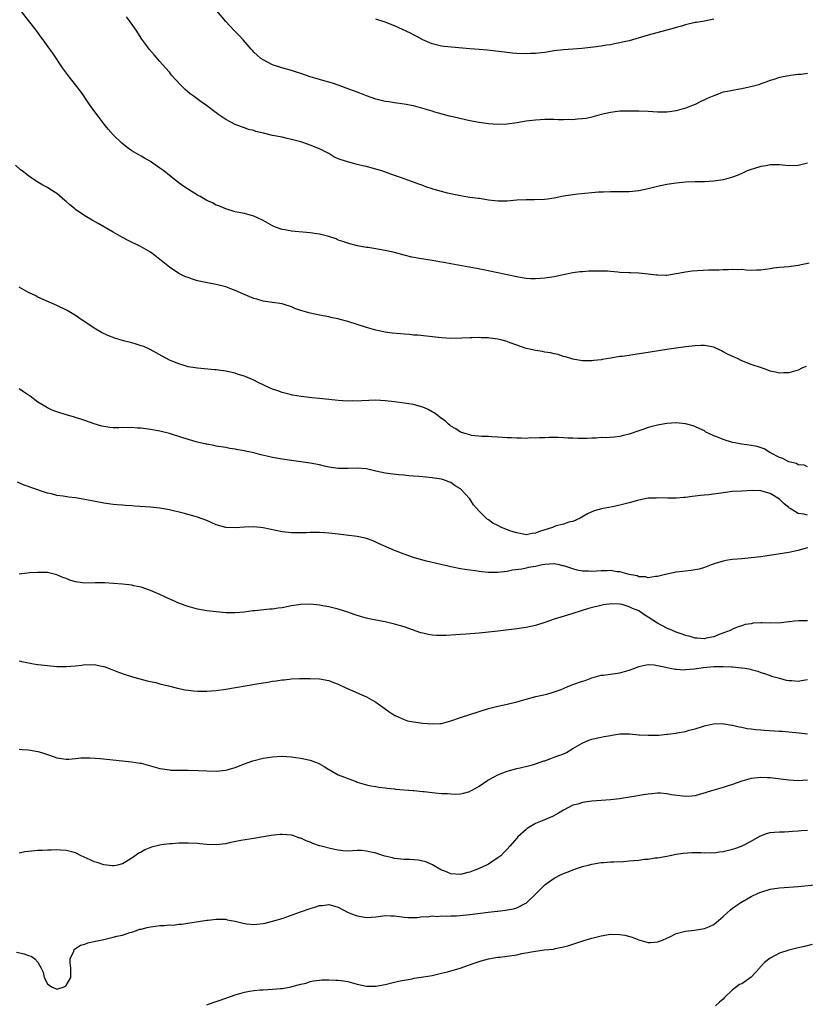
# Model space of a CAD drawing. Units: inches. Extents: x 2514000 to 2517000, y 1533000 to 1536000.
# Drawn here: x 2515371 to 2515539, y 1535337 to 1535547 of the extents above; entities that cross this region are included whole.
import ezdxf

# ---------------------------------------------------------------- set-up
doc = ezdxf.new("R2010")
doc.units = ezdxf.units.IN
doc.header["$MEASUREMENT"] = 0
doc.layers.add('LD25141533_10ft', color=93, linetype='Continuous')

msp = doc.modelspace()

# ---------------------------------------------------------------- linework, layer by layer
at = {"layer": 'LD25141533_10ft'}
for points, elevation in [([(2515539.33, 1535495.33), (2515537, 1535494.82), (2515535, 1535494.58), (2515533, 1535494.43), (2515531.75, 1535494.25), (2515531, 1535494.13), (2515529.98, 1535494.02), (2515529, 1535493.83), (2515528.13, 1535493.87), (2515527, 1535493.81), (2515525.88, 1535493.88), (2515525, 1535493.97), (2515524.05, 1535493.95), (2515523, 1535494), (2515522.09, 1535493.91), (2515521, 1535493.93), (2515520.16, 1535493.84), (2515519, 1535493.87), (2515517.87, 1535493.87), (2515514.39, 1535493.61), (2515513, 1535493.4), (2515512.63, 1535493.37), (2515511, 1535493.04), (2515509, 1535492.73), (2515508.75, 1535492.75), (2515507, 1535492.78), (2515506.81, 1535492.81), (2515505, 1535493.03), (2515503, 1535493.19), (2515501.26, 1535493.26), (2515501, 1535493.26), (2515499, 1535493.36), (2515498.58, 1535493.42), (2515497, 1535493.54), (2515496.39, 1535493.61), (2515495, 1535493.67), (2515493.63, 1535493.63), (2515493, 1535493.65), (2515492.37, 1535493.63), (2515491, 1535493.52), (2515490.53, 1535493.47), (2515489, 1535493.25), (2515485, 1535492.43), (2515483, 1535492.13), (2515482.05, 1535492.05), (2515481, 1535492), (2515480.02, 1535492.02), (2515479, 1535492.1), (2515478.19, 1535492.19), (2515477, 1535492.4), (2515475, 1535492.83), (2515474.32, 1535493), (2515473, 1535493.29), (2515472.65, 1535493.35), (2515469.95, 1535493.95), (2515467.67, 1535494.33), (2515463, 1535495.19), (2515461.49, 1535495.49), (2515461, 1535495.56), (2515459.79, 1535495.79), (2515459, 1535495.89), (2515456.32, 1535496.32), (2515454.65, 1535496.65), (2515453, 1535497.06), (2515451, 1535497.59), (2515449, 1535498.03), (2515445.34, 1535498.66), (2515445, 1535498.7), (2515443.07, 1535499.07), (2515441.44, 1535499.44), (2515441, 1535499.6), (2515439.94, 1535499.94), (2515439, 1535500.28), (2515438.51, 1535500.51), (2515437.01, 1535501.01), (2515435, 1535501.5), (2515434.43, 1535501.57), (2515433, 1535501.81), (2515429, 1535502.15), (2515427.58, 1535502.42), (2515427, 1535502.5), (2515425.59, 1535503), (2515425, 1535503.28), (2515423, 1535504.43), (2515421.78, 1535505), (2515421, 1535505.39), (2515419, 1535505.94), (2515417.82, 1535506.17), (2515417, 1535506.32), (2515415, 1535506.94), (2515413.56, 1535507.56), (2515413, 1535507.74), (2515412.18, 1535508.18), (2515411, 1535508.74), (2515409.54, 1535509.54), (2515409, 1535509.87), (2515407.06, 1535511.06), (2515405.85, 1535511.85), (2515404.7, 1535512.7), (2515403, 1535514.06), (2515401.8, 1535515), (2515401, 1535515.6), (2515398.95, 1535517), (2515397.72, 1535517.72), (2515397, 1535518.13), (2515395, 1535519.33), (2515394.02, 1535520.02), (2515392.9, 1535520.9), (2515391, 1535522.73), (2515389.93, 1535523.93), (2515389.09, 1535525), (2515387.6, 1535527), (2515387.36, 1535527.36), (2515386.14, 1535529), (2515385, 1535530.65), (2515384.74, 1535531), (2515384.04, 1535532.04), (2515383.29, 1535533), (2515383, 1535533.4), (2515381.72, 1535535), (2515380.24, 1535537), (2515378.13, 1535540.13), (2515377.56, 1535541), (2515376.12, 1535543), (2515375.61, 1535543.61), (2515374.59, 1535545), (2515373, 1535547.12), (2515371.51, 1535549)], 7110), ([(2515539, 1535535.76), (2515537.59, 1535535.59), (2515537, 1535535.55), (2515535.35, 1535535.35), (2515535, 1535535.32), (2515533, 1535534.92), (2515531.55, 1535534.45), (2515531, 1535534.29), (2515530.09, 1535533.91), (2515529, 1535533.58), (2515528.61, 1535533.39), (2515527.16, 1535533), (2515525, 1535532.53), (2515524.45, 1535532.45), (2515523, 1535532.18), (2515521.94, 1535531.94), (2515521, 1535531.78), (2515519, 1535531.06), (2515517.57, 1535530.43), (2515517, 1535530.14), (2515516.21, 1535529.79), (2515515, 1535529.21), (2515514.5, 1535529), (2515513, 1535528.43), (2515511, 1535527.83), (2515509.6, 1535527.6), (2515509, 1535527.52), (2515507, 1535527.54), (2515505, 1535527.68), (2515503, 1535527.75), (2515501, 1535527.78), (2515499, 1535527.74), (2515497, 1535527.5), (2515495, 1535527.05), (2515493, 1535526.49), (2515491.78, 1535526.22), (2515491, 1535526.09), (2515489.98, 1535526.02), (2515489, 1535525.92), (2515488.04, 1535525.96), (2515487, 1535525.93), (2515485.93, 1535525.93), (2515485, 1535526), (2515483, 1535525.97), (2515481, 1535525.83), (2515479, 1535525.61), (2515477, 1535525.28), (2515475, 1535524.99), (2515473, 1535524.95), (2515471, 1535525.08), (2515469, 1535525.32), (2515467, 1535525.7), (2515466.09, 1535525.91), (2515463.43, 1535526.57), (2515462.72, 1535526.72), (2515459.56, 1535527.56), (2515459, 1535527.76), (2515458.03, 1535528.03), (2515457, 1535528.35), (2515455, 1535528.86), (2515453, 1535529.23), (2515451, 1535529.51), (2515449.73, 1535529.73), (2515449, 1535529.82), (2515447, 1535530.32), (2515445.01, 1535531), (2515443.58, 1535531.58), (2515443, 1535531.83), (2515440.69, 1535532.69), (2515439.74, 1535533), (2515437.73, 1535533.73), (2515435.73, 1535534.27), (2515435, 1535534.51), (2515433, 1535535.1), (2515431, 1535535.8), (2515430.08, 1535536.08), (2515429, 1535536.45), (2515426.97, 1535537), (2515425, 1535537.67), (2515423, 1535538.67), (2515422.52, 1535539), (2515421.71, 1535539.71), (2515421, 1535540.37), (2515420.71, 1535540.71), (2515420.43, 1535541), (2515418.69, 1535543), (2515417.88, 1535543.88), (2515416.76, 1535545), (2515415, 1535546.91), (2515413.12, 1535549.12)], 7130), ([(2515539, 1535516.65), (2515537, 1535516.17), (2515535, 1535516.13), (2515533, 1535516.3), (2515531, 1535516.29), (2515530.13, 1535516.13), (2515529, 1535515.96), (2515527.47, 1535515.47), (2515527, 1535515.33), (2515526.14, 1535515), (2515525, 1535514.46), (2515523.97, 1535514.03), (2515523, 1535513.66), (2515521, 1535513.12), (2515519, 1535512.8), (2515517, 1535512.69), (2515515, 1535512.69), (2515513, 1535512.62), (2515511, 1535512.42), (2515509, 1535512.1), (2515507, 1535511.68), (2515505, 1535511.2), (2515503, 1535510.77), (2515501, 1535510.57), (2515499.44, 1535510.56), (2515499, 1535510.58), (2515497.45, 1535510.55), (2515497, 1535510.59), (2515495.53, 1535510.47), (2515495, 1535510.49), (2515494.47, 1535510.47), (2515493, 1535510.31), (2515490.03, 1535510.03), (2515489, 1535509.95), (2515487, 1535509.66), (2515485, 1535509.24), (2515483.57, 1535509), (2515482.91, 1535508.91), (2515480.83, 1535508.83), (2515479, 1535508.87), (2515477, 1535508.77), (2515475, 1535508.59), (2515473, 1535508.58), (2515471, 1535508.8), (2515469.11, 1535509.11), (2515468.88, 1535509.12), (2515467, 1535509.38), (2515466.58, 1535509.42), (2515465, 1535509.69), (2515462.29, 1535510.29), (2515461, 1535510.66), (2515459.71, 1535511), (2515459.16, 1535511.16), (2515459, 1535511.23), (2515457.64, 1535511.64), (2515457, 1535511.89), (2515456.17, 1535512.17), (2515453, 1535513.35), (2515452.47, 1535513.53), (2515451, 1535514.07), (2515448.24, 1535515), (2515447, 1535515.37), (2515445.71, 1535515.71), (2515445, 1535515.95), (2515444.13, 1535516.13), (2515443, 1535516.42), (2515442.53, 1535516.53), (2515440.92, 1535516.92), (2515439, 1535517.62), (2515438.04, 1535518.04), (2515437, 1535518.7), (2515435, 1535519.72), (2515433, 1535520.52), (2515431.64, 1535521), (2515431, 1535521.2), (2515429, 1535521.74), (2515428.07, 1535521.93), (2515427, 1535522.19), (2515425, 1535522.59), (2515423.05, 1535523.05), (2515421.44, 1535523.44), (2515421, 1535523.62), (2515419.87, 1535523.87), (2515419, 1535524.21), (2515418.39, 1535524.39), (2515417, 1535524.89), (2515415, 1535525.97), (2515413.57, 1535527), (2515413, 1535527.4), (2515410.9, 1535529), (2515409.76, 1535529.76), (2515408.07, 1535531), (2515407.44, 1535531.44), (2515406.35, 1535532.35), (2515405.7, 1535533), (2515405.34, 1535533.34), (2515403.46, 1535535.46), (2515403, 1535536.04), (2515402.17, 1535537), (2515401, 1535538.36), (2515399.76, 1535539.76), (2515398.71, 1535541), (2515397.95, 1535541.95), (2515397.12, 1535543.12), (2515395.9, 1535545), (2515394.51, 1535547), (2515393.87, 1535547.87)], 7120), ([(2515519, 1535547.34), (2515517, 1535546.93), (2515515.3, 1535546.7), (2515515, 1535546.64), (2515513, 1535546.18), (2515512.1, 1535545.9), (2515511, 1535545.61), (2515510.55, 1535545.45), (2515505, 1535543.96), (2515501, 1535542.78), (2515499.55, 1535542.45), (2515499, 1535542.3), (2515497.87, 1535542.13), (2515497, 1535541.93), (2515496.16, 1535541.84), (2515495, 1535541.61), (2515493.37, 1535541.37), (2515490.86, 1535541.14), (2515489, 1535541.01), (2515487, 1535540.84), (2515485, 1535540.59), (2515483, 1535540.28), (2515482.2, 1535540.2), (2515481, 1535540.05), (2515480.03, 1535540.03), (2515479, 1535539.99), (2515477, 1535540.07), (2515476.14, 1535540.14), (2515475, 1535540.25), (2515470.78, 1535540.78), (2515469, 1535540.93), (2515467, 1535541.06), (2515461.54, 1535541.54), (2515461, 1535541.62), (2515460.15, 1535541.85), (2515459, 1535542.09), (2515457, 1535542.94), (2515455.71, 1535543.71), (2515455, 1535544.03), (2515454.38, 1535544.39), (2515451, 1535545.92), (2515449, 1535546.74), (2515447, 1535547.4)], 7140), ([(2515538.67, 1535473.33), (2515537.92, 1535473), (2515537, 1535472.54), (2515535, 1535471.94), (2515533.94, 1535471.94), (2515533, 1535471.89), (2515532.12, 1535472.12), (2515531, 1535472.35), (2515530.53, 1535472.53), (2515529.19, 1535473), (2515527, 1535473.71), (2515525, 1535474.51), (2515524.04, 1535475), (2515523.31, 1535475.31), (2515521.94, 1535475.94), (2515521, 1535476.47), (2515520.62, 1535476.62), (2515519, 1535477.42), (2515517, 1535477.82), (2515516.24, 1535477.76), (2515515, 1535477.7), (2515514.36, 1535477.64), (2515513, 1535477.47), (2515512.57, 1535477.43), (2515511, 1535477.22), (2515509, 1535476.93), (2515504.13, 1535476.13), (2515501.78, 1535475.78), (2515501, 1535475.69), (2515499.46, 1535475.46), (2515499, 1535475.41), (2515497.06, 1535475.06), (2515495.23, 1535474.77), (2515495, 1535474.71), (2515493.44, 1535474.56), (2515493, 1535474.49), (2515491, 1535474.51), (2515489, 1535474.87), (2515488.55, 1535475), (2515487.39, 1535475.39), (2515487, 1535475.47), (2515485.84, 1535475.84), (2515485, 1535476.01), (2515484.2, 1535476.2), (2515483, 1535476.36), (2515482.48, 1535476.48), (2515481, 1535476.69), (2515480.76, 1535476.76), (2515479.8, 1535477), (2515479, 1535477.17), (2515477, 1535477.84), (2515475.62, 1535478.38), (2515475, 1535478.61), (2515473.66, 1535479), (2515473, 1535479.16), (2515471.33, 1535479.33), (2515471, 1535479.39), (2515469.42, 1535479.42), (2515469, 1535479.48), (2515467.42, 1535479.42), (2515467, 1535479.44), (2515465.32, 1535479.32), (2515463, 1535479.25), (2515461, 1535479.39), (2515457.76, 1535479.76), (2515455.96, 1535479.96), (2515455, 1535480.02), (2515454.13, 1535480.13), (2515453, 1535480.2), (2515452.28, 1535480.28), (2515450.45, 1535480.45), (2515449, 1535480.66), (2515448.69, 1535480.69), (2515447, 1535481.07), (2515445, 1535481.62), (2515441, 1535482.94), (2515439.36, 1535483.36), (2515439, 1535483.47), (2515437.72, 1535483.72), (2515437, 1535483.91), (2515435, 1535484.27), (2515433, 1535484.67), (2515432.74, 1535484.74), (2515431.99, 1535485), (2515431, 1535485.28), (2515429.71, 1535485.71), (2515429, 1535486.03), (2515427.44, 1535486.56), (2515427, 1535486.69), (2515425, 1535486.97), (2515423, 1535487.23), (2515421.65, 1535487.65), (2515421, 1535487.8), (2515418.76, 1535488.76), (2515417, 1535489.54), (2515416.12, 1535489.88), (2515415, 1535490.28), (2515413, 1535490.81), (2515411.15, 1535491.15), (2515409, 1535491.61), (2515407.93, 1535491.94), (2515407, 1535492.26), (2515406.46, 1535492.46), (2515405, 1535493.16), (2515403, 1535494.49), (2515401.62, 1535495.62), (2515401, 1535496.16), (2515399.93, 1535497), (2515399, 1535497.67), (2515397, 1535498.82), (2515394.21, 1535500.21), (2515393, 1535500.83), (2515391, 1535501.94), (2515387.83, 1535503.83), (2515386.55, 1535504.55), (2515385, 1535505.47), (2515383, 1535506.82), (2515382.77, 1535507), (2515381.79, 1535507.79), (2515381, 1535508.53), (2515380.73, 1535508.73), (2515379, 1535510.19), (2515377.72, 1535511), (2515377, 1535511.49), (2515376.01, 1535512.01), (2515375, 1535512.65), (2515374.77, 1535512.77), (2515374.42, 1535513), (2515373, 1535513.97), (2515371.63, 1535515), (2515371.28, 1535515.28), (2515370.22, 1535516.22)], 7100), ([(2515539, 1535451.95), (2515538.28, 1535452.28), (2515537, 1535452.35), (2515536.61, 1535452.61), (2515535, 1535452.97), (2515533.72, 1535453.72), (2515533, 1535453.9), (2515531.11, 1535454.89), (2515530.92, 1535455), (2515529.75, 1535455.75), (2515528.25, 1535456.25), (2515527, 1535456.48), (2515526.55, 1535456.55), (2515525, 1535456.72), (2515523.5, 1535457), (2515523, 1535457.11), (2515521, 1535457.75), (2515519.66, 1535458.34), (2515519, 1535458.56), (2515517.96, 1535459), (2515517.32, 1535459.32), (2515517, 1535459.56), (2515514.64, 1535460.64), (2515513, 1535461.09), (2515511, 1535461.32), (2515509, 1535461.19), (2515507, 1535460.82), (2515505, 1535460.28), (2515503.87, 1535459.87), (2515503, 1535459.61), (2515501, 1535458.91), (2515499.45, 1535458.55), (2515499, 1535458.4), (2515497.75, 1535458.25), (2515495.9, 1535458.1), (2515495, 1535458.14), (2515493.97, 1535458.03), (2515493, 1535458.06), (2515492.01, 1535457.99), (2515490.01, 1535457.99), (2515489, 1535458.01), (2515487.94, 1535458.06), (2515487, 1535458.09), (2515485.85, 1535458.15), (2515485, 1535458.14), (2515483.82, 1535458.18), (2515483, 1535458.11), (2515481.87, 1535458.13), (2515481, 1535458.03), (2515479.93, 1535458.07), (2515479, 1535457.98), (2515477.96, 1535458.04), (2515477, 1535458), (2515475.93, 1535458.07), (2515475, 1535458.1), (2515473, 1535458.26), (2515471.68, 1535458.32), (2515471, 1535458.38), (2515469.59, 1535458.41), (2515467.37, 1535458.63), (2515467, 1535458.71), (2515466.02, 1535459), (2515465.27, 1535459.27), (2515465, 1535459.32), (2515464.03, 1535460.03), (2515463, 1535460.56), (2515462.77, 1535460.77), (2515462.49, 1535461), (2515461.73, 1535461.73), (2515461, 1535462.22), (2515459.97, 1535463), (2515459.43, 1535463.43), (2515459, 1535463.68), (2515458.13, 1535464.13), (2515457, 1535464.64), (2515456.72, 1535464.72), (2515455, 1535465.2), (2515453, 1535465.51), (2515451, 1535465.76), (2515449, 1535465.99), (2515447, 1535466.1), (2515443.98, 1535466.02), (2515443, 1535465.93), (2515442.03, 1535465.97), (2515441, 1535465.92), (2515439.98, 1535466.02), (2515439, 1535466.06), (2515435.6, 1535466.4), (2515435, 1535466.48), (2515433.38, 1535466.62), (2515431.11, 1535466.89), (2515429.23, 1535467.23), (2515429, 1535467.27), (2515427, 1535467.78), (2515426.09, 1535468.09), (2515425, 1535468.5), (2515424.64, 1535468.64), (2515423, 1535469.43), (2515421.91, 1535469.91), (2515421, 1535470.38), (2515419.15, 1535471.15), (2515419, 1535471.22), (2515417.64, 1535471.64), (2515417, 1535471.88), (2515415, 1535472.31), (2515413, 1535472.57), (2515412.6, 1535472.6), (2515408.96, 1535472.96), (2515407, 1535473.27), (2515406.61, 1535473.39), (2515405, 1535473.85), (2515403, 1535474.69), (2515402.37, 1535475), (2515401.48, 1535475.48), (2515398.92, 1535476.92), (2515397.55, 1535477.55), (2515397, 1535477.75), (2515395.95, 1535478.05), (2515395, 1535478.36), (2515393.19, 1535478.81), (2515391.35, 1535479.35), (2515389.9, 1535479.9), (2515388.56, 1535480.56), (2515387, 1535481.51), (2515383.71, 1535483.71), (2515383, 1535484.18), (2515381.23, 1535485.23), (2515379, 1535486.35), (2515375, 1535488.12), (2515374.42, 1535488.42), (2515373, 1535489.1), (2515371, 1535490.24)], 7090), ([(2515539, 1535441.58), (2515538.17, 1535441.83), (2515537, 1535441.99), (2515535.31, 1535443), (2515535.13, 1535443.13), (2515535, 1535443.25), (2515534.01, 1535444.01), (2515533, 1535445.02), (2515531, 1535446.22), (2515529.24, 1535446.76), (2515529, 1535446.8), (2515527.15, 1535446.85), (2515525, 1535446.75), (2515523, 1535446.63), (2515521, 1535446.4), (2515517.97, 1535445.97), (2515517, 1535445.86), (2515516.2, 1535445.8), (2515515, 1535445.63), (2515514.4, 1535445.6), (2515513, 1535445.41), (2515512.6, 1535445.4), (2515511, 1535445.23), (2515509.2, 1535445.2), (2515507, 1535445.28), (2515506.74, 1535445.26), (2515505, 1535445.2), (2515503, 1535444.81), (2515502.76, 1535444.76), (2515501, 1535444.27), (2515499, 1535443.75), (2515497.41, 1535443.41), (2515495.06, 1535442.94), (2515493.49, 1535442.51), (2515492.11, 1535441.89), (2515490.54, 1535441), (2515489, 1535440.26), (2515488.09, 1535440.09), (2515487, 1535439.69), (2515485.23, 1535439.23), (2515484.66, 1535439), (2515483, 1535438.51), (2515481.86, 1535438.14), (2515481, 1535437.78), (2515480.33, 1535437.67), (2515479, 1535437.41), (2515477.72, 1535437.72), (2515477, 1535437.81), (2515475.77, 1535438.23), (2515473.8, 1535439), (2515473, 1535439.38), (2515471.93, 1535439.93), (2515471, 1535440.59), (2515470.74, 1535440.74), (2515470.47, 1535441), (2515469, 1535442.49), (2515467.81, 1535443.81), (2515467, 1535445.06), (2515465, 1535447.24), (2515463.89, 1535447.89), (2515463, 1535448.59), (2515462.68, 1535448.68), (2515461.83, 1535449), (2515461, 1535449.27), (2515459, 1535449.57), (2515457, 1535449.77), (2515456.18, 1535449.82), (2515455, 1535449.95), (2515454, 1535450.01), (2515453, 1535450.12), (2515451.79, 1535450.21), (2515449, 1535450.56), (2515447, 1535450.97), (2515445, 1535451.46), (2515443, 1535451.65), (2515441, 1535451.54), (2515439, 1535451.54), (2515437, 1535451.87), (2515436.08, 1535452.08), (2515435, 1535452.31), (2515433, 1535452.69), (2515431, 1535453.01), (2515427, 1535453.57), (2515425, 1535453.92), (2515423.79, 1535454.21), (2515422.47, 1535454.47), (2515421, 1535454.87), (2515419.24, 1535455.24), (2515419, 1535455.31), (2515417.56, 1535455.56), (2515417, 1535455.68), (2515415.85, 1535455.85), (2515415, 1535456.01), (2515413, 1535456.34), (2515412.46, 1535456.46), (2515411, 1535456.72), (2515410.78, 1535456.78), (2515408.73, 1535457.27), (2515405.9, 1535458.1), (2515403, 1535459), (2515401, 1535459.52), (2515399.74, 1535459.74), (2515399, 1535459.91), (2515398, 1535460), (2515397, 1535460.17), (2515396.18, 1535460.18), (2515395, 1535460.3), (2515394.25, 1535460.25), (2515393, 1535460.27), (2515392.24, 1535460.24), (2515391, 1535460.25), (2515390.32, 1535460.32), (2515389, 1535460.5), (2515388.59, 1535460.59), (2515387, 1535461.08), (2515385, 1535461.79), (2515382.58, 1535462.58), (2515381, 1535462.98), (2515379, 1535463.61), (2515378.02, 1535464.02), (2515377, 1535464.52), (2515376.69, 1535464.69), (2515375, 1535465.74), (2515373.3, 1535467), (2515373, 1535467.19), (2515371.94, 1535467.94), (2515371, 1535468.53)], 7080), ([(2515539, 1535434.67), (2515537.71, 1535434.29), (2515537, 1535434.1), (2515535, 1535433.67), (2515529, 1535432.72), (2515527, 1535432.49), (2515525, 1535432.33), (2515523, 1535432.15), (2515521.98, 1535431.98), (2515521, 1535431.79), (2515519.29, 1535431.29), (2515518.42, 1535431), (2515517, 1535430.45), (2515515.87, 1535430.13), (2515515, 1535429.93), (2515514.17, 1535429.83), (2515513, 1535429.66), (2515512.37, 1535429.63), (2515511, 1535429.43), (2515509, 1535429.02), (2515507, 1535428.51), (2515506.55, 1535428.55), (2515505, 1535428.28), (2515504.47, 1535428.47), (2515503, 1535428.48), (2515502.65, 1535428.65), (2515501, 1535428.96), (2515499, 1535429.53), (2515498.44, 1535429.56), (2515497, 1535429.78), (2515496.25, 1535429.75), (2515495, 1535429.73), (2515493, 1535429.61), (2515492.34, 1535429.66), (2515491, 1535429.7), (2515489.9, 1535429.9), (2515489, 1535430.15), (2515487.26, 1535430.74), (2515487, 1535430.81), (2515486.84, 1535430.84), (2515486.13, 1535431), (2515485, 1535431.23), (2515483, 1535431.1), (2515482.45, 1535431), (2515481, 1535430.68), (2515479.54, 1535430.46), (2515479, 1535430.31), (2515478.09, 1535430.09), (2515476.1, 1535429.9), (2515475, 1535429.62), (2515473, 1535429.37), (2515471, 1535429.41), (2515469.55, 1535429.55), (2515469, 1535429.62), (2515468.25, 1535429.75), (2515467, 1535429.87), (2515465.94, 1535430.06), (2515465, 1535430.17), (2515463, 1535430.58), (2515462.67, 1535430.67), (2515457.82, 1535431.82), (2515456.24, 1535432.24), (2515455, 1535432.6), (2515453, 1535433.28), (2515451, 1535434.08), (2515447.59, 1535435.59), (2515447, 1535435.87), (2515446.19, 1535436.19), (2515445, 1535436.61), (2515444.7, 1535436.7), (2515443, 1535437.05), (2515440.64, 1535437.36), (2515439, 1535437.55), (2515437.67, 1535437.67), (2515437, 1535437.79), (2515436.14, 1535437.86), (2515435, 1535437.9), (2515433, 1535437.9), (2515432.14, 1535437.86), (2515431, 1535437.85), (2515429, 1535437.86), (2515427, 1535438.06), (2515423, 1535438.92), (2515421, 1535439.11), (2515419, 1535439.04), (2515417, 1535438.9), (2515415, 1535439), (2515413, 1535439.57), (2515411, 1535440.44), (2515409, 1535441.21), (2515405.97, 1535442.03), (2515403, 1535442.75), (2515401, 1535443.12), (2515399, 1535443.34), (2515395.55, 1535443.55), (2515395, 1535443.57), (2515393.67, 1535443.67), (2515393, 1535443.71), (2515391.84, 1535443.84), (2515391, 1535443.91), (2515390.06, 1535444.06), (2515389, 1535444.2), (2515385, 1535444.97), (2515383, 1535445.29), (2515381.47, 1535445.47), (2515380.35, 1535445.65), (2515379, 1535445.83), (2515377.86, 1535446.14), (2515377, 1535446.33), (2515373.51, 1535447.51), (2515373, 1535447.72), (2515372.04, 1535448.04), (2515370.62, 1535448.62)], 7070), ([(2515539, 1535419.09), (2515537.1, 1535419.1), (2515536.18, 1535419), (2515535.14, 1535418.86), (2515535, 1535418.86), (2515533.38, 1535418.62), (2515531, 1535418.6), (2515529.34, 1535418.66), (2515529, 1535418.63), (2515527.41, 1535418.59), (2515527, 1535418.47), (2515525.7, 1535418.3), (2515525, 1535418.02), (2515524.19, 1535417.81), (2515523, 1535417.28), (2515522.46, 1535417), (2515520.13, 1535416.13), (2515519, 1535415.68), (2515517.35, 1535415.35), (2515517, 1535415.26), (2515515.4, 1535415.4), (2515515, 1535415.39), (2515513.79, 1535415.79), (2515513, 1535415.93), (2515512.25, 1535416.25), (2515511, 1535416.65), (2515510.21, 1535417), (2515509, 1535417.51), (2515507, 1535418.57), (2515505, 1535419.89), (2515504.28, 1535420.28), (2515503.32, 1535421), (2515503, 1535421.2), (2515501.7, 1535421.7), (2515501, 1535422.09), (2515499.45, 1535422.55), (2515499, 1535422.61), (2515497.27, 1535422.73), (2515495.52, 1535422.48), (2515492.31, 1535421.69), (2515490.76, 1535421.24), (2515489, 1535420.65), (2515488.53, 1535420.53), (2515485, 1535419.46), (2515483, 1535418.73), (2515481, 1535418.06), (2515479, 1535417.63), (2515477, 1535417.36), (2515473, 1535416.86), (2515471, 1535416.63), (2515469, 1535416.44), (2515466.23, 1535416.23), (2515465, 1535416.15), (2515464.07, 1535416.07), (2515461.95, 1535415.95), (2515461, 1535415.93), (2515459.95, 1535415.95), (2515459, 1535416.02), (2515458.16, 1535416.16), (2515457, 1535416.42), (2515456.55, 1535416.55), (2515453, 1535417.78), (2515451, 1535418.38), (2515449, 1535418.84), (2515447, 1535419.22), (2515445.54, 1535419.54), (2515445, 1535419.64), (2515443.94, 1535419.94), (2515442.4, 1535420.4), (2515441, 1535420.91), (2515439, 1535421.55), (2515437.86, 1535421.86), (2515437, 1535422.04), (2515435.73, 1535422.27), (2515435, 1535422.42), (2515433, 1535422.65), (2515431, 1535422.59), (2515430.52, 1535422.52), (2515429, 1535422.25), (2515427, 1535421.87), (2515426.2, 1535421.8), (2515425, 1535421.6), (2515424.4, 1535421.6), (2515421.22, 1535421.22), (2515420.8, 1535421.2), (2515418.91, 1535420.91), (2515417, 1535420.76), (2515415, 1535420.8), (2515413, 1535420.97), (2515411, 1535421.22), (2515409, 1535421.57), (2515407, 1535422.1), (2515406.33, 1535422.33), (2515405, 1535422.86), (2515402.16, 1535424.16), (2515401, 1535424.71), (2515399, 1535425.57), (2515397, 1535426.25), (2515395.43, 1535426.57), (2515395, 1535426.67), (2515393, 1535426.9), (2515391.07, 1535427.07), (2515389.19, 1535427.19), (2515387.2, 1535427.2), (2515385, 1535427.13), (2515383, 1535427.36), (2515381.77, 1535427.77), (2515381, 1535428.07), (2515380.33, 1535428.33), (2515379, 1535428.91), (2515377, 1535429.36), (2515375, 1535429.42), (2515373.29, 1535429.29), (2515371, 1535429.04)], 7060), ([(2515371, 1535410.56), (2515371.58, 1535410.42), (2515374.06, 1535409.94), (2515375, 1535409.8), (2515377, 1535409.52), (2515379, 1535409.34), (2515381, 1535409.33), (2515383, 1535409.5), (2515384.35, 1535409.65), (2515385, 1535409.74), (2515386.28, 1535409.72), (2515387, 1535409.74), (2515388.61, 1535409.39), (2515389, 1535409.32), (2515389.25, 1535409.25), (2515390.71, 1535408.71), (2515392.14, 1535408.14), (2515393.61, 1535407.61), (2515395.14, 1535407.14), (2515398.3, 1535406.3), (2515399, 1535406.16), (2515400.09, 1535405.91), (2515401, 1535405.66), (2515402.78, 1535405.22), (2515404.7, 1535404.7), (2515406.36, 1535404.36), (2515407, 1535404.27), (2515408.15, 1535404.15), (2515409, 1535404.09), (2515411, 1535404.09), (2515413, 1535404.23), (2515415, 1535404.5), (2515421.64, 1535405.64), (2515423, 1535405.87), (2515423.98, 1535406.02), (2515425, 1535406.2), (2515425.72, 1535406.28), (2515427, 1535406.51), (2515427.48, 1535406.52), (2515429, 1535406.73), (2515430.8, 1535406.8), (2515433, 1535406.79), (2515435, 1535406.7), (2515437, 1535406.32), (2515437.96, 1535405.96), (2515439, 1535405.55), (2515440.73, 1535404.73), (2515442.12, 1535404.12), (2515443.52, 1535403.52), (2515445, 1535402.85), (2515447, 1535401.7), (2515449, 1535400.29), (2515449.74, 1535399.74), (2515450.85, 1535399), (2515451, 1535398.91), (2515451.14, 1535398.86), (2515453, 1535398.01), (2515453.77, 1535397.77), (2515455, 1535397.53), (2515457, 1535397.26), (2515459, 1535397.1), (2515460.8, 1535397.2), (2515461, 1535397.22), (2515463, 1535397.75), (2515465, 1535398.44), (2515467, 1535399.07), (2515471, 1535400.39), (2515473, 1535400.87), (2515475, 1535401.3), (2515477, 1535401.82), (2515479, 1535402.4), (2515481.06, 1535402.94), (2515483.45, 1535403.45), (2515485, 1535403.91), (2515486.45, 1535404.45), (2515487.77, 1535405), (2515488.62, 1535405.38), (2515489, 1535405.51), (2515491, 1535406.21), (2515491.61, 1535406.39), (2515493, 1535406.92), (2515495, 1535407.46), (2515495.49, 1535407.49), (2515499, 1535408.02), (2515500.45, 1535408.45), (2515501, 1535408.58), (2515502.2, 1535409), (2515503, 1535409.33), (2515504.34, 1535409.66), (2515505, 1535409.74), (2515506.29, 1535409.71), (2515508.78, 1535409.22), (2515509.1, 1535409.1), (2515509.72, 1535409), (2515510.78, 1535408.78), (2515511, 1535408.78), (2515512.66, 1535408.66), (2515513, 1535408.68), (2515514.84, 1535408.84), (2515516.84, 1535409.16), (2515519, 1535409.34), (2515520.67, 1535409.33), (2515521, 1535409.35), (2515522.76, 1535409.24), (2515523, 1535409.25), (2515524.91, 1535409.09), (2515525, 1535409.09), (2515525.7, 1535409), (2515526.8, 1535408.8), (2515527, 1535408.7), (2515528.36, 1535408.36), (2515529, 1535408.06), (2515529.82, 1535407.82), (2515531, 1535407.4), (2515531.3, 1535407.3), (2515532.47, 1535407), (2515533, 1535406.83), (2515534.45, 1535406.45), (2515535, 1535406.37), (2515535.66, 1535406.34), (2515537, 1535406.24), (2515537.66, 1535406.34), (2515539, 1535406.56)], 7050), ([(2515371, 1535391.74), (2515371.66, 1535391.66), (2515373, 1535391.56), (2515375, 1535391.2), (2515375.74, 1535391), (2515377, 1535390.59), (2515377.65, 1535390.35), (2515379, 1535389.88), (2515381, 1535389.55), (2515381.56, 1535389.56), (2515383, 1535389.69), (2515384.16, 1535389.84), (2515385, 1535389.86), (2515386.13, 1535389.87), (2515388.27, 1535389.73), (2515393, 1535389.22), (2515394.96, 1535389.04), (2515396.74, 1535388.74), (2515397, 1535388.71), (2515401, 1535387.59), (2515401.5, 1535387.5), (2515403, 1535387.29), (2515403.27, 1535387.27), (2515405.22, 1535387.22), (2515407, 1535387.22), (2515409.17, 1535387.17), (2515411, 1535387.09), (2515413, 1535387.04), (2515415, 1535387.21), (2515415.32, 1535387.32), (2515417, 1535387.79), (2515419, 1535388.57), (2515420.81, 1535389.19), (2515423, 1535389.76), (2515425, 1535390.11), (2515427, 1535390.22), (2515429, 1535390.07), (2515429.91, 1535389.91), (2515431, 1535389.78), (2515433, 1535389.37), (2515434.71, 1535388.71), (2515435, 1535388.58), (2515436.01, 1535388.01), (2515437, 1535387.37), (2515437.24, 1535387.24), (2515437.64, 1535387), (2515439, 1535386.27), (2515440.29, 1535385.71), (2515441, 1535385.44), (2515442.8, 1535384.8), (2515443, 1535384.71), (2515445, 1535384.1), (2515445.9, 1535383.9), (2515447, 1535383.72), (2515447.6, 1535383.6), (2515449, 1535383.45), (2515449.38, 1535383.38), (2515451, 1535383.23), (2515451.2, 1535383.2), (2515454.93, 1535382.93), (2515455.07, 1535382.93), (2515457, 1535382.7), (2515457.31, 1535382.69), (2515459, 1535382.44), (2515459.6, 1535382.4), (2515461, 1535382.26), (2515462.24, 1535382.24), (2515463, 1535382.16), (2515463.87, 1535382.13), (2515465, 1535382.21), (2515465.67, 1535382.33), (2515467, 1535382.71), (2515467.19, 1535382.81), (2515467.51, 1535383), (2515469, 1535383.85), (2515470.87, 1535385.13), (2515472.17, 1535385.83), (2515473, 1535386.21), (2515475, 1535386.99), (2515477, 1535387.6), (2515477.75, 1535387.75), (2515480.37, 1535388.37), (2515481, 1535388.56), (2515482.8, 1535389.2), (2515483, 1535389.26), (2515484.25, 1535389.75), (2515485, 1535390), (2515487.2, 1535390.8), (2515487.62, 1535391), (2515489, 1535391.84), (2515490.99, 1535393.01), (2515492.35, 1535393.65), (2515493, 1535393.84), (2515493.93, 1535394.07), (2515495, 1535394.29), (2515495.62, 1535394.38), (2515497, 1535394.66), (2515497.3, 1535394.7), (2515499, 1535394.97), (2515501.01, 1535394.99), (2515503, 1535394.79), (2515503.2, 1535394.8), (2515505, 1535394.67), (2515507.27, 1535394.73), (2515509, 1535394.88), (2515509.12, 1535394.88), (2515511, 1535395.12), (2515511.18, 1535395.18), (2515513, 1535395.5), (2515513.76, 1535395.76), (2515515, 1535396.08), (2515516.57, 1535396.57), (2515517, 1535396.72), (2515518.2, 1535397), (2515519, 1535397.13), (2515520.8, 1535397.2), (2515522, 1535397), (2515522.84, 1535396.84), (2515523, 1535396.86), (2515524.44, 1535396.44), (2515525, 1535396.41), (2515526.13, 1535396.13), (2515527, 1535396.05), (2515527.9, 1535395.9), (2515529, 1535395.82), (2515529.75, 1535395.75), (2515533, 1535395.56), (2515533.54, 1535395.54), (2515535, 1535395.43), (2515537.18, 1535395.18), (2515539, 1535395)], 7040), ([(2515539, 1535385.07), (2515537, 1535384.98), (2515535, 1535385.07), (2515531, 1535385.58), (2515530.39, 1535385.6), (2515529, 1535385.66), (2515528.4, 1535385.6), (2515527, 1535385.43), (2515525, 1535384.87), (2515523, 1535384.18), (2515521.83, 1535383.83), (2515521, 1535383.55), (2515519, 1535383), (2515515.96, 1535382.04), (2515515, 1535381.78), (2515514.31, 1535381.69), (2515513, 1535381.6), (2515512.32, 1535381.68), (2515510.01, 1535382.01), (2515509, 1535382.21), (2515507.68, 1535382.32), (2515507, 1535382.33), (2515505.78, 1535382.22), (2515505, 1535382.12), (2515504.03, 1535381.97), (2515501.54, 1535381.54), (2515498.88, 1535381.12), (2515497, 1535380.92), (2515495, 1535380.78), (2515493, 1535380.62), (2515492.53, 1535380.53), (2515491, 1535380.33), (2515490.02, 1535380.02), (2515489, 1535379.74), (2515487, 1535378.73), (2515485.94, 1535378.06), (2515484.61, 1535377.39), (2515482.41, 1535376.41), (2515481, 1535375.83), (2515479.56, 1535375), (2515479.22, 1535374.78), (2515479, 1535374.61), (2515477.25, 1535373), (2515477, 1535372.74), (2515475.52, 1535371), (2515475, 1535370.42), (2515474.3, 1535369.7), (2515473.6, 1535369), (2515473, 1535368.51), (2515471, 1535367.21), (2515470.58, 1535367), (2515469, 1535366.25), (2515468.06, 1535365.94), (2515467, 1535365.46), (2515466.6, 1535365.4), (2515465, 1535364.98), (2515463, 1535365.1), (2515461.69, 1535365.69), (2515461, 1535365.94), (2515459.04, 1535367.04), (2515457.68, 1535367.68), (2515456.06, 1535368.06), (2515454.21, 1535368.21), (2515453, 1535368.22), (2515451, 1535368.42), (2515450.51, 1535368.51), (2515448.91, 1535368.91), (2515447, 1535369.51), (2515446.31, 1535369.69), (2515445, 1535369.97), (2515443.93, 1535370.07), (2515443, 1535370.07), (2515441, 1535369.98), (2515439.97, 1535370.03), (2515439, 1535370.16), (2515437.56, 1535370.44), (2515435.32, 1535371), (2515435, 1535371.1), (2515433.59, 1535371.59), (2515433, 1535371.85), (2515432.15, 1535372.15), (2515431, 1535372.71), (2515430.77, 1535372.77), (2515429.29, 1535373.29), (2515429, 1535373.36), (2515427, 1535373.52), (2515426.5, 1535373.5), (2515424.67, 1535373.33), (2515421, 1535372.67), (2515418.22, 1535372.22), (2515415.72, 1535371.72), (2515415, 1535371.55), (2515413, 1535371.3), (2515411, 1535371.36), (2515409.5, 1535371.5), (2515409, 1535371.57), (2515407, 1535371.68), (2515405, 1535371.65), (2515403.56, 1535371.56), (2515403, 1535371.54), (2515401.29, 1535371.29), (2515401, 1535371.27), (2515399.21, 1535370.79), (2515397.78, 1535370.22), (2515397, 1535369.76), (2515396.48, 1535369.52), (2515395, 1535368.48), (2515393, 1535367.27), (2515391.94, 1535367), (2515391.15, 1535366.85), (2515391, 1535366.84), (2515390.87, 1535366.87), (2515389, 1535367.02), (2515387.58, 1535367.58), (2515387, 1535367.71), (2515386.14, 1535368.14), (2515384.19, 1535369), (2515383, 1535369.6), (2515382.2, 1535369.8), (2515381, 1535370.14), (2515379.8, 1535370.2), (2515379, 1535370.26), (2515377.79, 1535370.21), (2515377, 1535370.21), (2515375.86, 1535370.14), (2515375, 1535370.11), (2515373, 1535369.92), (2515372.21, 1535369.79), (2515371, 1535369.52)], 7030), ([(2515370.43, 1535348.43), (2515372.07, 1535348.07), (2515373, 1535347.7), (2515373.57, 1535347.57), (2515374.32, 1535347), (2515375, 1535346.26), (2515375.7, 1535345), (2515376.13, 1535344.13), (2515376.29, 1535343), (2515377, 1535341.68), (2515377.9, 1535341), (2515378.71, 1535340.71), (2515379, 1535340.57), (2515380.56, 1535341), (2515380.84, 1535341.16), (2515381, 1535341.29), (2515382, 1535343), (2515381.98, 1535343.98), (2515382.01, 1535345), (2515381.88, 1535346.12), (2515381.85, 1535347), (2515382.61, 1535348.61), (2515382.73, 1535349), (2515383, 1535349.2), (2515384.09, 1535349.91), (2515385, 1535350.14), (2515385.59, 1535350.41), (2515387, 1535350.68), (2515387.23, 1535350.77), (2515389, 1535351.14), (2515391, 1535351.59), (2515391.82, 1535351.82), (2515393, 1535352.07), (2515394.59, 1535352.59), (2515395, 1535352.7), (2515395.78, 1535353), (2515396.7, 1535353.3), (2515397, 1535353.36), (2515398.3, 1535353.7), (2515399, 1535353.82), (2515400.06, 1535353.94), (2515401, 1535354.08), (2515401.92, 1535354.08), (2515403, 1535354.22), (2515403.8, 1535354.2), (2515405, 1535354.37), (2515405.61, 1535354.39), (2515411, 1535355.23), (2515411.24, 1535355.24), (2515413, 1535355.45), (2515413.43, 1535355.43), (2515415, 1535355.43), (2515415.33, 1535355.33), (2515417, 1535355.01), (2515419, 1535354.53), (2515419.5, 1535354.5), (2515421, 1535354.36), (2515421.6, 1535354.4), (2515423, 1535354.56), (2515423.38, 1535354.62), (2515425, 1535355.02), (2515427, 1535355.63), (2515430.95, 1535357), (2515433, 1535357.73), (2515433.99, 1535358.02), (2515435, 1535358.35), (2515435.61, 1535358.39), (2515437, 1535358.56), (2515438.24, 1535358.24), (2515439, 1535358), (2515440.96, 1535356.96), (2515442.38, 1535356.38), (2515443, 1535356.16), (2515445, 1535355.82), (2515447, 1535355.97), (2515449, 1535356.22), (2515450.2, 1535356.2), (2515451, 1535356.16), (2515453, 1535355.86), (2515453.79, 1535355.79), (2515455.83, 1535355.83), (2515457, 1535356.02), (2515457.99, 1535355.99), (2515459, 1535356.16), (2515460.04, 1535356.04), (2515461, 1535356.15), (2515462.07, 1535356.07), (2515463, 1535356.16), (2515464.19, 1535356.19), (2515467, 1535356.46), (2515468.69, 1535356.69), (2515470.95, 1535356.95), (2515472.86, 1535357.14), (2515473, 1535357.18), (2515474.65, 1535357.35), (2515475, 1535357.46), (2515476.34, 1535357.66), (2515477, 1535357.91), (2515478.79, 1535358.79), (2515479, 1535358.88), (2515479.16, 1535359), (2515481, 1535360.79), (2515483, 1535362.76), (2515483.31, 1535363), (2515485, 1535364.23), (2515486.49, 1535365), (2515487, 1535365.23), (2515488.3, 1535365.7), (2515489, 1535365.99), (2515489.76, 1535366.24), (2515491, 1535366.67), (2515492.25, 1535367), (2515493, 1535367.18), (2515495, 1535367.53), (2515495.57, 1535367.57), (2515497, 1535367.71), (2515497.71, 1535367.71), (2515499.79, 1535367.79), (2515501, 1535367.87), (2515501.98, 1535367.98), (2515503, 1535368.07), (2515504.25, 1535368.25), (2515505, 1535368.29), (2515506.51, 1535368.51), (2515507, 1535368.54), (2515509, 1535368.88), (2515511, 1535369.29), (2515512.45, 1535369.55), (2515514.31, 1535369.69), (2515516.33, 1535369.67), (2515517, 1535369.61), (2515518.35, 1535369.65), (2515519, 1535369.63), (2515520.19, 1535369.81), (2515521, 1535369.91), (2515523, 1535370.39), (2515523.48, 1535370.52), (2515524.94, 1535371), (2515527, 1535372.07), (2515528.83, 1535373.17), (2515529, 1535373.25), (2515530.25, 1535373.75), (2515531, 1535373.93), (2515531.95, 1535374.05), (2515533, 1535374.08), (2515534.08, 1535374.08), (2515535, 1535374.13), (2515535.79, 1535374.21), (2515537, 1535374.27), (2515537.65, 1535374.35), (2515539, 1535374.47)], 7020), ([(2515411, 1535337.18), (2515412.31, 1535337.69), (2515413, 1535337.9), (2515413.8, 1535338.2), (2515417, 1535339.3), (2515419, 1535339.87), (2515420.09, 1535340.09), (2515421, 1535340.24), (2515422.37, 1535340.37), (2515423, 1535340.42), (2515425, 1535340.51), (2515426.66, 1535340.66), (2515427, 1535340.68), (2515428.94, 1535341.06), (2515429.11, 1535341.11), (2515431, 1535341.61), (2515432.15, 1535341.85), (2515433, 1535342.14), (2515433.72, 1535342.28), (2515435, 1535342.44), (2515435.48, 1535342.52), (2515437, 1535342.53), (2515438.45, 1535342.45), (2515439, 1535342.47), (2515439.6, 1535342.4), (2515441, 1535342.17), (2515443, 1535341.62), (2515445, 1535341.17), (2515447, 1535341.16), (2515449, 1535341.53), (2515451, 1535342.01), (2515451.79, 1535342.21), (2515453, 1535342.46), (2515454.76, 1535342.76), (2515455.15, 1535342.85), (2515457.14, 1535343.14), (2515459, 1535343.47), (2515459.59, 1535343.59), (2515461, 1535343.93), (2515462.23, 1535344.23), (2515464.98, 1535345), (2515467.91, 1535346.09), (2515469, 1535346.46), (2515469.41, 1535346.59), (2515471, 1535347.02), (2515473, 1535347.36), (2515473.39, 1535347.39), (2515475, 1535347.59), (2515477, 1535347.89), (2515478.13, 1535348.13), (2515480.6, 1535348.6), (2515482.89, 1535348.89), (2515484.9, 1535349.1), (2515485.18, 1535349.18), (2515487, 1535349.55), (2515488.12, 1535349.88), (2515489, 1535350.16), (2515491.13, 1535350.87), (2515493, 1535351.44), (2515495, 1535351.94), (2515497, 1535352.25), (2515499, 1535352.22), (2515500.02, 1535352.02), (2515501.62, 1535351.62), (2515503, 1535351.05), (2515505, 1535350.5), (2515505.5, 1535350.5), (2515507, 1535350.6), (2515508.07, 1535351), (2515509, 1535351.44), (2515509.77, 1535351.77), (2515511, 1535352.38), (2515513, 1535352.89), (2515514.87, 1535353.12), (2515516.63, 1535353.37), (2515517, 1535353.46), (2515518.09, 1535353.91), (2515519, 1535354.35), (2515521, 1535356.05), (2515522.53, 1535357.47), (2515523, 1535357.78), (2515523.68, 1535358.32), (2515524.74, 1535359), (2515527, 1535360.27), (2515528.44, 1535361), (2515529, 1535361.24), (2515531, 1535361.83), (2515533, 1535362.13), (2515537, 1535362.43), (2515541.15, 1535362.85)], 7010), ([(2515539.95, 1535350.05), (2515538.35, 1535349.65), (2515536.71, 1535349.29), (2515535, 1535348.88), (2515533, 1535348.23), (2515531, 1535347.17), (2515529.81, 1535346.19), (2515528.84, 1535345.16), (2515528.73, 1535345), (2515527, 1535343.06), (2515525, 1535341.67), (2515524.5, 1535341.5), (2515523.87, 1535341), (2515523, 1535340.36), (2515521.25, 1535338.75), (2515521, 1535338.4), (2515520.21, 1535337.79), (2515519.37, 1535337)], 7000)]:
    msp.add_lwpolyline(points, dxfattribs=dict(at, elevation=elevation))

doc.saveas('drawing.dxf')
